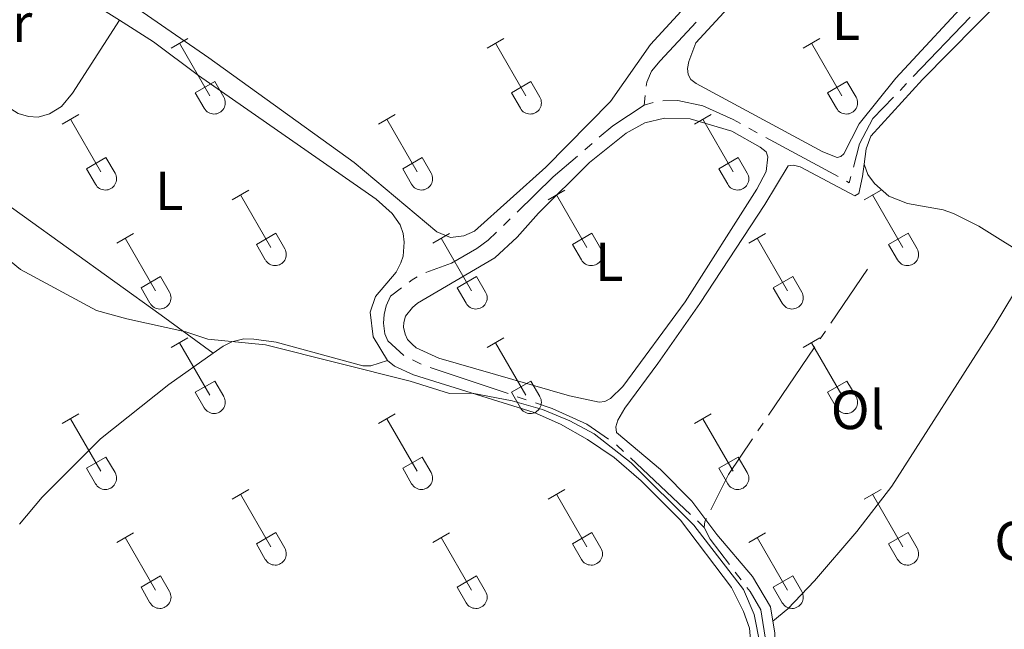
# Model space of a CAD drawing. Units: metres. Extents: x 611393 to 615895, y 648161 to 651202.
# Drawn here: x 614377 to 614557, y 649360 to 649471 of the extents above; entities that cross this region are included whole.
import ezdxf
from ezdxf.enums import TextEntityAlignment as Align

# ---------------------------------------------------------------- set-up
doc = ezdxf.new("R2010")
doc.units = ezdxf.units.M
doc.header["$MEASUREMENT"] = 0
for name, color, linetype, lineweight in [('Carátula', 7, 'Continuous', 5), ('Elementos auxiliares', 7, 'Continuous', 5), ('Entidades rústicas y varios', 7, 'Continuous', 5), ('Hidrografía', 7, 'Continuous', 5), ('Relieve y altimetría', 7, 'Continuous', 5)]:
    doc.layers.add(name, color=color, linetype=linetype, lineweight=lineweight)
doc.styles.add('Style-Arial Narrow', font='txt')

msp = doc.modelspace()

# ---------------------------------------------------------------- linework, layer by layer
at = {"layer": 'Carátula', "color": 7, "linetype": 'Continuous', "lineweight": 0}
msp.add_3dface([(611440.6390000001, 648160.5279999999), (615895.0600000002, 648232.0660000001), (615847.3670000001, 651201.6939999999), (611392.9469999999, 651130.1560000001)], dxfattribs=at)
at = {"layer": 'Elementos auxiliares', "color": 250, "linetype": 'Continuous', "lineweight": 0}
msp.add_3dface([(612293.0700000002, 648568.3100000002), (612256.44, 650881.4199999999), (615707.3200000002, 650936.8600000001), (615745.0900000001, 648623.75)], dxfattribs=at)
at = {"layer": 'Entidades rústicas y varios', "color": 32, "linetype": 'Continuous', "lineweight": 0}
for p, q in [((614404.649, 649466.038), (614407.6939999999, 649467.7930000002)), ((614462.2720000001, 649466.038), (614465.317, 649467.7930000002)), ((614519.895, 649466.038), (614522.94, 649467.7930000002)), ((614406.1740000001, 649466.913), (614411.699, 649457.3430000001)), ((614463.797, 649466.913), (614469.3219999999, 649457.3430000001)), ((614521.4199999999, 649466.913), (614526.9450000002, 649457.3430000001)), ((614409.0789999999, 649457.898), (614412.619, 649459.9380000001)), ((614412.619, 649459.9380000001), (614414.2690000001, 649457.088)), ((614466.7020000002, 649457.898), (614470.2420000001, 649459.9380000001)), ((614470.2420000001, 649459.9380000001), (614471.892, 649457.088)), ((614524.3250000001, 649457.898), (614527.865, 649459.9380000001)), ((614527.865, 649459.9380000001), (614529.5149999999, 649457.088)), ((614409.0789999999, 649457.898), (614410.7139999999, 649455.0680000001)), ((614466.7020000002, 649457.898), (614468.3370000002, 649455.0680000001)), ((614524.3250000001, 649457.898), (614525.9600000001, 649455.0680000001)), ((614384.8260000001, 649452.1930000001), (614387.8659999999, 649453.9480000001)), ((614442.449, 649452.1930000001), (614445.4890000002, 649453.9480000001)), ((614500.0719999999, 649452.1930000001), (614503.1120000001, 649453.9480000001)), ((614386.3459999999, 649453.0680000001), (614391.871, 649443.4979999999)), ((614443.969, 649453.0680000001), (614449.494, 649443.4979999999)), ((614501.592, 649453.0680000001), (614507.1170000001, 649443.4979999999)), ((614389.2560000002, 649444.0530000001), (614392.7910000001, 649446.0930000001)), ((614392.7910000001, 649446.0930000001), (614394.4410000001, 649443.243)), ((614446.8790000001, 649444.0530000001), (614450.4140000001, 649446.0930000001)), ((614450.4140000001, 649446.0930000001), (614452.064, 649443.243)), ((614504.5020000001, 649444.0530000001), (614508.037, 649446.0930000001)), ((614508.037, 649446.0930000001), (614509.6869999999, 649443.243)), ((614389.2560000002, 649444.0530000001), (614390.8859999999, 649441.223)), ((614446.8790000001, 649444.0530000001), (614448.5090000001, 649441.223)), ((614504.5020000001, 649444.0530000001), (614506.132, 649441.223)), ((614415.774, 649438.4210000001), (614418.8189999999, 649440.176)), ((614417.2990000001, 649439.2960000001), (614422.824, 649429.726)), ((614473.3970000001, 649438.4210000001), (614476.442, 649440.176)), ((614474.922, 649439.2960000001), (614480.4469999999, 649429.726)), ((614531.02, 649438.4210000001), (614534.065, 649440.176)), ((614532.5449999999, 649439.2960000001), (614538.0700000002, 649429.726)), ((614394.7560000002, 649430.521), (614397.7960000001, 649432.2810000001)), ((614420.2039999999, 649430.2810000001), (614423.744, 649432.321)), ((614423.744, 649432.321), (614425.3940000001, 649429.4709999999)), ((614452.3790000001, 649430.521), (614455.419, 649432.2810000001)), ((614477.8270000002, 649430.2810000001), (614481.3670000001, 649432.321)), ((614481.3670000001, 649432.321), (614483.017, 649429.4709999999)), ((614510.0020000001, 649430.521), (614513.0419999999, 649432.2810000001)), ((614535.4500000001, 649430.2810000001), (614538.99, 649432.321)), ((614538.99, 649432.321), (614540.6399999999, 649429.4709999999)), ((614396.2760000001, 649431.4010000001), (614401.801, 649421.8260000001)), ((614420.2039999999, 649430.2810000001), (614421.8389999999, 649427.4510000001)), ((614453.899, 649431.4010000001), (614459.4240000001, 649421.8260000001)), ((614477.8270000002, 649430.2810000001), (614479.4620000002, 649427.4510000001)), ((614511.5220000001, 649431.4010000001), (614517.047, 649421.8260000001)), ((614535.4500000001, 649430.2810000001), (614537.0850000001, 649427.4510000001)), ((614399.186, 649422.3859999999), (614402.726, 649424.426)), ((614402.726, 649424.426), (614404.371, 649421.571)), ((614456.8090000001, 649422.3859999999), (614460.3489999999, 649424.426)), ((614460.3489999999, 649424.426), (614461.994, 649421.571)), ((614514.432, 649422.3859999999), (614517.9720000001, 649424.426)), ((614517.9720000001, 649424.426), (614519.6170000001, 649421.571)), ((614399.186, 649422.3859999999), (614400.8160000001, 649419.5560000001)), ((614456.8090000001, 649422.3859999999), (614458.439, 649419.5560000001)), ((614514.432, 649422.3859999999), (614516.0619999999, 649419.5560000001)), ((614404.649, 649411.4909999999), (614407.6939999999, 649413.246)), ((614406.1740000001, 649412.3659999999), (614411.699, 649402.7960000001)), ((614462.2720000001, 649411.4909999999), (614465.317, 649413.246)), ((614463.797, 649412.3659999999), (614469.3219999999, 649402.7960000001)), ((614519.895, 649411.4909999999), (614522.94, 649413.246)), ((614521.4199999999, 649412.3659999999), (614526.9450000002, 649402.7960000001)), ((614409.0789999999, 649403.351), (614412.619, 649405.3910000002)), ((614412.619, 649405.3910000002), (614414.2690000001, 649402.5410000001)), ((614466.7020000002, 649403.351), (614470.2420000001, 649405.3910000002)), ((614470.2420000001, 649405.3910000002), (614471.892, 649402.5410000001)), ((614524.3250000001, 649403.351), (614527.865, 649405.3910000002)), ((614527.865, 649405.3910000002), (614529.5149999999, 649402.5410000001)), ((614409.0789999999, 649403.351), (614410.7139999999, 649400.521)), ((614466.7020000002, 649403.351), (614468.3370000002, 649400.521)), ((614524.3250000001, 649403.351), (614525.9600000001, 649400.521)), ((614384.8260000001, 649397.646), (614387.8659999999, 649399.4010000001)), ((614442.449, 649397.646), (614445.4890000002, 649399.4010000001)), ((614500.0719999999, 649397.646), (614503.1120000001, 649399.4010000001)), ((614386.3459999999, 649398.521), (614391.871, 649388.9510000001)), ((614443.969, 649398.521), (614449.494, 649388.9510000001)), ((614501.592, 649398.521), (614507.1170000001, 649388.9510000001)), ((614389.2560000002, 649389.5060000002), (614392.7910000001, 649391.5460000001)), ((614392.7910000001, 649391.5460000001), (614394.4410000001, 649388.696)), ((614446.8790000001, 649389.5060000002), (614450.4140000001, 649391.5460000001)), ((614450.4140000001, 649391.5460000001), (614452.064, 649388.696)), ((614504.5020000001, 649389.5060000002), (614508.037, 649391.5460000001)), ((614508.037, 649391.5460000001), (614509.6869999999, 649388.696)), ((614389.2560000002, 649389.5060000002), (614390.8859999999, 649386.676)), ((614446.8790000001, 649389.5060000002), (614448.5090000001, 649386.676)), ((614504.5020000001, 649389.5060000002), (614506.132, 649386.676)), ((614415.774, 649383.8740000001), (614418.8189999999, 649385.6290000001)), ((614473.3970000001, 649383.8740000001), (614476.442, 649385.6290000001)), ((614531.02, 649383.8740000001), (614534.065, 649385.6290000001)), ((614417.2990000001, 649384.7490000001), (614422.824, 649375.179)), ((614474.922, 649384.7490000001), (614480.4469999999, 649375.179)), ((614532.5449999999, 649384.7490000001), (614538.0700000002, 649375.179)), ((614394.7560000002, 649375.9739999999), (614397.7960000001, 649377.7339999999)), ((614420.2039999999, 649375.7339999999), (614423.744, 649377.774)), ((614423.744, 649377.774), (614425.3940000001, 649374.9240000001)), ((614452.3790000001, 649375.9739999999), (614455.419, 649377.7339999999)), ((614477.8270000002, 649375.7339999999), (614481.3670000001, 649377.774)), ((614481.3670000001, 649377.774), (614483.017, 649374.9240000001)), ((614510.0020000001, 649375.9739999999), (614513.0419999999, 649377.7339999999)), ((614535.4500000001, 649375.7339999999), (614538.99, 649377.774)), ((614538.99, 649377.774), (614540.6399999999, 649374.9240000001)), ((614396.2760000001, 649376.8540000002), (614401.801, 649367.2790000001)), ((614453.899, 649376.8540000002), (614459.4240000001, 649367.2790000001)), ((614511.5220000001, 649376.8540000002), (614517.047, 649367.2790000001)), ((614420.2039999999, 649375.7339999999), (614421.8389999999, 649372.9040000001)), ((614477.8270000002, 649375.7339999999), (614479.4620000002, 649372.9040000001)), ((614535.4500000001, 649375.7339999999), (614537.0850000001, 649372.9040000001)), ((614399.186, 649367.8389999999), (614402.726, 649369.8790000001)), ((614402.726, 649369.8790000001), (614404.371, 649367.024)), ((614456.8090000001, 649367.8389999999), (614460.3489999999, 649369.8790000001)), ((614460.3489999999, 649369.8790000001), (614461.994, 649367.024)), ((614514.432, 649367.8389999999), (614517.9720000001, 649369.8790000001)), ((614517.9720000001, 649369.8790000001), (614519.6170000001, 649367.024)), ((614399.186, 649367.8389999999), (614400.8160000001, 649365.0090000001)), ((614456.8090000001, 649367.8389999999), (614458.439, 649365.0090000001)), ((614514.432, 649367.8389999999), (614516.0619999999, 649365.0090000001))]:
    msp.add_line(p, q, dxfattribs=at)
at = {"layer": 'Entidades rústicas y varios', "color": 92, "linetype": 'Continuous', "lineweight": 0}
for points in [[(614536.7509999999, 649460.5320000001, 342.399), (614530.108, 649452.2620000001, 342.346), (614527.294, 649446.78, 342.2390000000001), (614526.7239999999, 649446.288, 342.2390000000001), (614526.0989999999, 649446.0950000001, 342.2390000000001), (614523.4539999999, 649447.1499999999, 342.2390000000001), (614500.3540000002, 649459.5700000002, 342.2920000000001), (614499.372, 649460.3019999999, 342.2920000000001), (614498.9060000001, 649461.2250000001, 342.346), (614498.821, 649462.315, 342.346), (614499.034, 649463.5680000001, 342.346), (614500.3300000001, 649467.003, 342.346), (614530.0900000001, 649499.28, 342.2390000000001), (614530.824, 649499.554, 342.2390000000001), (614531.396, 649499.5020000001, 342.2390000000001), (614532.5410000001, 649499.0419999999, 342.186), (614538.4369999999, 649494.3520000001, 342.186), (614551.5410000001, 649483.395, 342.186), (614553.8890000001, 649481.3080000001, 342.133), (614554.2720000001, 649480.7919999999, 342.133), (614554.3289999999, 649479.9469999999, 342.186), (614553.9500000001, 649479.2649999999, 342.186), (614551.5360000001, 649476.5360000001, 342.186), (614536.7509999999, 649460.5320000001, 342.399)], [(614518.615, 649495.6040000002, 343.306), (614492.057, 649466.713, 343.413), (614484.74, 649456.3160000001, 343.413), (614472.9909999999, 649444.3260000001, 343.413), (614459.9610000001, 649432.686, 343.253), (614458.0040000001, 649431.8080000001, 343.253), (614455.6089999999, 649431.5549999999, 343.253), (614453.101, 649432.554, 343.306), (614438.0040000001, 649445.219, 343.306), (614411.5600000002, 649464.244, 343.147)], [(614352.6470000001, 649470.4709999999, 344.687), (614358.3670000001, 649479.8080000001, 344.687), (614362.9280000001, 649483.8250000001, 344.687), (614366.815, 649485.6070000001, 344.687), (614368.665, 649486.1580000002, 344.687), (614371.3870000001, 649486.1390000001, 344.634), (614372.9410000001, 649485.4909999999, 344.634), (614377.5249999999, 649482.2390000002, 344.687), (614395.2320000001, 649471.1130000001, 344.608)], [(614411.5600000002, 649464.244, 343.147), (614378.8160000001, 649486.8970000001, 343.147)], [(614530.9770000001, 649444.888, 342.719), (614531.3630000001, 649447.682, 342.719), (614532.2270000001, 649449.9990000001, 342.613), (614541.6399999999, 649460.294, 342.4000000000001), (614556.3470000001, 649475.2339999999, 342.028), (614557.382, 649475.3740000001, 342.028), (614558.172, 649475.1310000002, 342.028), (614569.048, 649462.6159999999, 342.081), (614582.845, 649447.9600000001, 342.135), (614596.29, 649432.703, 342.135), (614622.4340000001, 649405.2100000001, 341.762), (614622.7370000001, 649404.013, 341.762), (614618.054, 649400.3450000001, 341.794)], [(614352.6470000001, 649470.4709999999, 344.687), (614370.165, 649458.304, 344.687), (614376.767, 649454.1329999999, 344.687), (614378.6740000001, 649453.567, 344.74), (614380.4450000002, 649453.4369999999, 344.74), (614382.4839999999, 649454.0430000002, 344.793), (614384.6580000002, 649455.4110000001, 344.793), (614386.665, 649457.8130000001, 344.793), (614395.2320000001, 649471.1130000001, 344.608)], [(614395.2320000001, 649471.1130000001, 344.608), (614401.4510000001, 649467.2069999999, 344.581), (614409.6390000001, 649461.027, 344.474), (614442.0560000001, 649438.5360000001, 344.474), (614444.9500000001, 649435.878, 344.474), (614446.3999999999, 649433.8400000001, 344.474), (614446.949, 649432.29, 344.474), (614447.118, 649430.7120000002, 344.474), (614446.936, 649428.152, 344.474), (614446.5310000001, 649426.898, 344.474), (614445.72, 649425.2350000001, 344.474), (614441.9500000001, 649420.8119999999, 344.474), (614440.925, 649417.923, 344.474), (614441.4839999999, 649413.4330000001, 344.421), (614444.1120000001, 649409.1399999999, 344.421)], [(614343.1399999999, 649457.4060000001, 344.9000000000001), (614348.1030000001, 649454.8630000001, 344.793), (614369, 649441.645, 344.793), (614402.8659999999, 649417.3899999999, 344.74), (614412.3180000001, 649410.473, 345.444)], [(614498.361, 649419.842, 343.1960000000001), (614487.0310000001, 649404.396, 343.1960000000001), (614484.7790000001, 649402.1830000001, 343.1960000000001), (614483.719, 649401.663, 343.1960000000001), (614482.6840000001, 649401.523, 343.1960000000001), (614477.263, 649402.676, 343.1960000000001), (614453.446, 649409.5410000001, 343.1960000000001), (614449.3559999999, 649411.4600000001, 343.25), (614448.591, 649412.084, 343.303), (614447.7450000001, 649412.9520000002, 343.303), (614447.3060000001, 649413.9040000001, 343.303), (614447.057, 649415.182, 343.356), (614447.081, 649416.054, 343.303), (614447.3770000001, 649417.2250000001, 343.25), (614448.6780000001, 649418.8090000001, 343.303), (614449.574, 649419.601, 343.303), (614463.7039999999, 649427.815, 343.356), (614467.7760000001, 649431.6120000001, 343.356), (614471.6540000001, 649435.9809999999, 343.409), (614480.9080000002, 649445.186, 343.462), (614487.642, 649450.544, 343.462), (614491.0390000001, 649452.4070000001, 343.462), (614494.6030000001, 649453.29, 343.462), (614499.2860000001, 649453.142, 343.462), (614506.8620000001, 649450.9070000001, 343.462), (614512.044, 649447.983, 343.409), (614513.1089999999, 649447.1699999999, 343.409), (614513.466, 649446.2180000001, 343.409), (614513.121, 649443.5770000002, 343.409), (614511.4430000001, 649440.331, 343.409), (614498.361, 649419.842, 343.1960000000001)], [(614514.3740000001, 649361.619, 345.0060000000001), (614513.94, 649364.2620000001, 345.0060000000001), (614510.655, 649369.804, 344.9530000000001), (614504.1499999999, 649377.4340000001, 344.687), (614499.557, 649383.4909999999, 344.58), (614493.875, 649389.27, 344.474), (614485.8489999999, 649395.996, 344.421), (614485.7370000001, 649397.03, 344.474), (614486.0870000002, 649398.257, 344.474), (614487.3859999999, 649400.439, 344.474), (614493.3759999999, 649408.571, 344.368), (614501.0719999999, 649419.5140000001, 343.783), (614512.8840000001, 649437.52, 343.358), (614517.135, 649444.6140000002, 343.198), (614518.0870000002, 649444.699, 343.145), (614519.3130000001, 649444.429, 343.145), (614529.2679999999, 649439.0989999999, 343.038), (614530.0020000001, 649439.537, 342.7730000000001), (614530.672, 649442.6710000001, 342.719), (614530.9770000001, 649444.888, 342.719)], [(614530.9770000001, 649444.888, 342.719), (614531.663, 649442.9839999999, 342.719), (614532.8940000001, 649441.355, 342.665), (614535.5149999999, 649439.0760000001, 342.665), (614538.868, 649437.699, 342.612), (614545.4060000001, 649436.5770000002, 342.612), (614547.2860000001, 649435.902, 342.612), (614551.868, 649433.5760000001, 342.612), (614561.9070000001, 649427.3200000002, 342.612)], [(614514.3740000001, 649361.619, 345.0060000000001), (614517.088, 649363.9140000001, 344.846), (614521.9450000002, 649368.994, 344.74), (614529.648, 649378.003, 344.314), (614536.0460000001, 649386.246, 344.048), (614554.7080000001, 649415.4110000001, 343.144), (614561.9070000001, 649427.3200000002, 342.612)], [(614412.3180000001, 649410.473, 345.444), (614414.128, 649411.7640000001, 345.327), (614415.7590000001, 649412.5310000001, 345.061), (614417.9350000002, 649413.0560000001, 344.849), (614419.7320000001, 649413.034, 344.795), (614423.7910000001, 649412.476, 344.795), (614439.622, 649408.172, 344.742), (614441.065, 649408.149, 344.742), (614444.1120000001, 649409.1399999999, 344.421)], [(614377.0179999999, 649379.3260000001, 346.71), (614381.1399999999, 649384.213, 346.71), (614391.804, 649394.865, 346.337), (614404.2679999999, 649404.7339999999, 345.9650000000001), (614412.3180000001, 649410.473, 345.444)], [(614444.1120000001, 649409.1399999999, 344.421), (614445.395, 649408.0819999999, 344.474), (614448.831, 649406.5140000001, 344.793), (614470.851, 649399.6440000001, 345.219), (614475.622, 649397.5090000001, 345.219), (614480.5860000001, 649394.7479999999, 345.272), (614485.4160000001, 649391.4700000001, 345.431), (614490.358, 649387.1840000001, 345.538), (614497.5140000001, 649380.048, 346.016), (614506.838, 649367.773, 346.016), (614508.976, 649363.4240000001, 346.016), (614510.0750000001, 649360.351, 346.069), (614511.065, 649348.7560000002, 346.016)], [(614618.054, 649400.3450000001, 341.794), (614615.024, 649397.9709999999, 341.815), (614605.6799999999, 649391.6240000001, 341.815), (614587.6270000001, 649375.638, 342.931), (614581.6020000001, 649370.064, 343.197), (614577.75, 649365.669, 343.463), (614575.0419999999, 649361.1399999999, 343.729), (614559.4770000001, 649350.717, 344.101), (614539.1880000001, 649336.03, 344.101), (614537.148, 649335.2890000001, 344.154), (614535.842, 649335.121, 344.207), (614534.453, 649335.3890000001, 344.207), (614532.79, 649336.064, 344.314), (614531.152, 649337.284, 344.367), (614529.898, 649337.824, 344.367), (614528.2640000001, 649338.118, 344.42), (614525.544, 649337.1840000001, 344.686), (614518.48, 649332.75, 344.952), (614514.753, 649332.0580000001, 345.0060000000001), (614515.2640000001, 649334.1290000001, 345.0060000000001), (614514.7180000001, 649359.5279999999, 345.0060000000001), (614514.3740000001, 649361.619, 345.0060000000001)]]:
    msp.add_polyline3d(points, dxfattribs=at)
at = {"layer": 'Entidades rústicas y varios', "color": 32, "linetype": 'Continuous', "lineweight": 0}
for centre, radius in [((614412.501003788, 649456.0622985796), 2.043241192273062), ((614470.1240037879, 649456.0622985796), 2.043241192273062), ((614527.7470037878, 649456.0622985796), 2.043241192273062), ((614392.674003788, 649442.2182985801), 2.043241192273062), ((614450.297003788, 649442.2182985801), 2.043241192273062), ((614507.9200037881, 649442.2182985801), 2.043241192273062), ((614423.626003788, 649428.4462985799), 2.043241192273061), ((614481.2490037879, 649428.4462985799), 2.043241192273061), ((614538.8720037878, 649428.4462985799), 2.043241192273061), ((614402.6050037881, 649420.5492985807), 2.043241192273063), ((614460.2280037883, 649420.5492985807), 2.043241192273063), ((614517.8510037882, 649420.5492985807), 2.043241192273063), ((614412.501003788, 649401.5152985798), 2.043241192273062), ((614470.1240037879, 649401.5152985798), 2.043241192273062), ((614527.7470037878, 649401.5152985798), 2.043241192273062), ((614392.674003788, 649387.67129858), 2.043241192273062), ((614450.297003788, 649387.67129858), 2.043241192273062), ((614507.9200037881, 649387.67129858), 2.043241192273062), ((614423.626003788, 649373.8992985799), 2.043241192273061), ((614481.2490037879, 649373.8992985799), 2.043241192273061), ((614538.8720037878, 649373.8992985799), 2.043241192273061), ((614402.6050037881, 649366.0022985807), 2.043241192273063), ((614460.2280037883, 649366.0022985807), 2.043241192273063), ((614517.8510037882, 649366.0022985807), 2.043241192273063)]:
    msp.add_arc(centre, radius, 209.1684861111111, 29.9993388888889, dxfattribs=at)
at = {"layer": 'Hidrografía', "color": 5, "linetype": 'Continuous', "lineweight": 0}
for p, q in [((614539.9522043786, 649460.864314033, 342.1547748741453), (614550.3364586309, 649471.6879795943, 342.0301656969422)), ((614537.52921172, 649458.3387920689, 342.1838503488261), (614538.7407080494, 649459.601553051, 342.1693126114857)), ((614490.8829999999, 649455.6510000001, 342.402), (614491.0808780813, 649457.3828489208, 342.2469400750177)), ((614490.8829999999, 649455.6510000001, 342.402), (614492.5641115085, 649456.137172908, 342.402)), ((614509.9694787215, 649451.4466262446, 342.243), (614511.5075235245, 649450.6118099868, 342.243)), ((614513.0455683272, 649449.7769937287, 342.243), (614526.2288094943, 649442.6214258035, 342.243)), ((614480.0622463375, 649447.5117515074, 342.6083458449349), (614481.3901160713, 649448.6513056145, 342.5822995926752)), ((614465.2474283543, 649433.7245524069, 342.9249244534591), (614466.4993235872, 649434.9470360896, 342.8967824664767)), ((614524.9191990877, 649415.948088811, 343.5715825888056), (614531.574, 649425.7820000001, 343.306)), ((614522.9581115169, 649413.0501567379, 343.6498464949365), (614523.9386553025, 649414.4991227746, 343.6107145418711)), ((614513.5729067142, 649399.1814818161, 344.0243951885629), (614521.9775677318, 649411.6011907015, 343.688978448002)), ((614450.2213555332, 649408.4362181213, 343.519), (614448.655927225, 649409.2184803616, 343.519)), ((614466.0879489658, 649403.090203769, 343.8337546970366), (614451.8595523445, 649407.8303843148, 343.5449329888241)), ((614469.4079081777, 649401.9841616419, 343.9011464289529), (614467.7479285718, 649402.5371827055, 343.8674505629947)), ((614511.6118191438, 649396.283549743, 344.1026590946938), (614512.5923629289, 649397.7325157797, 344.0635271416284)), ((614499.312833858, 649381.093220275, 344.3529268416879), (614488.3878361066, 649391.3713071679, 344.2797561632073)), ((614501.8620000001, 649378.6950000002, 344.37), (614500.587416929, 649379.8941101374, 344.361463420844)), ((614508.574040256, 649369.1769401054, 344.5758455995763), (614507.5097580778, 649370.565576331, 344.5372078133873))]:
    msp.add_line(p, q, dxfattribs=at)
at = {"layer": 'Hidrografía', "color": 5, "linetype": 'Continuous', "lineweight": 0, "extrusion": (0.01519551793304922, 0.005146953156876768, 0.9998712942713913), "elevation": 13022.58297638878, "flags": 128}
msp.add_lwpolyline([(614406.5634351656, 649391.365846635), (614409.0238985677, 649393.4770148771), (614414.7298506054, 649397.2260645357)], dxfattribs=at)
at = {"layer": 'Hidrografía', "color": 5, "linetype": 'Continuous', "lineweight": 0, "extrusion": (-0.001159813272015805, 0.02420129654848488, 0.9997064329484663), "elevation": 15347.29746031447, "flags": 128}
msp.add_lwpolyline([(-644850.9901222205, -619087.824243369), (-644857.8573790721, -619093.917769385), (-644862.4490778712, -619097.4923141892)], dxfattribs=at)
at = {"layer": 'Hidrografía', "color": 5, "linetype": 'Continuous', "lineweight": 0, "elevation": 342.243, "flags": 128}
msp.add_lwpolyline([(614527.7668542971, 649441.7866095457), (614528.2820000001, 649441.507), (614528.5809451921, 649442.631815022)], dxfattribs=at)
at = {"layer": 'Hidrografía', "color": 5, "linetype": 'Continuous', "lineweight": 0, "extrusion": (-0.1079499797135436, 0.2444873593810434, 0.963624788484984), "elevation": 92776.76744924804, "flags": 128}
msp.add_lwpolyline([(-824407.013800719, -333230.9631911815), (-824407.6974799382, -333231.1317196363), (-824408.7401885586, -333231.2127936591)], dxfattribs=at)
at = {"layer": 'Hidrografía', "color": 5, "linetype": 'Continuous', "lineweight": 0, "extrusion": (0.1162640753883151, -0.05189115719156806, 0.9918618717237901), "elevation": 38089.00204175091, "flags": 128}
msp.add_lwpolyline([(843451.4622532582, -294023.5788964764), (843458.6200430656, -294023.8905260081), (843466.3336791251, -294025.2666717095)], dxfattribs=at)
at = {"layer": 'Hidrografía', "color": 5, "linetype": 'Continuous', "lineweight": 0, "extrusion": (-0.09536815138424676, -0.09431593150632563, 0.9909638846929013), "elevation": -119509.4048874327, "flags": 128}
msp.add_lwpolyline([(-29638.97082346142, 885519.2120682051), (-29640.65472470177, 885519.1507870043), (-29640.71866551641, 885519.1391896693)], dxfattribs=at)
at = {"layer": 'Hidrografía', "color": 5, "linetype": 'Continuous', "lineweight": 0, "extrusion": (0.01536776461936797, -0.001481740389863176, 0.9998808110250046), "elevation": 8825.63828757388, "flags": 128}
msp.add_lwpolyline([(614424.002456921, 649392.4851934318), (614424.1074445216, 649393.5741946276), (614424.4003995867, 649394.1610910186)], dxfattribs=at)
at = {"layer": 'Hidrografía', "color": 5, "linetype": 'Continuous', "lineweight": 0, "extrusion": (-0.1005735705754521, -0.0494328587396136, 0.9937008349490977), "elevation": -93561.09092852201, "flags": 128}
msp.add_lwpolyline([(-311718.4276405026, 832694.5233770437), (-311724.1367572584, 832693.3761001513), (-311726.4989943338, 832693.3761001511)], dxfattribs=at)
at = {"layer": 'Hidrografía', "color": 5, "linetype": 'Continuous', "lineweight": 0}
for points in [[(614491.2787561626, 649459.1146978418, 342.0918801500355), (614491.3589999999, 649459.817, 342.029), (614492.223, 649461.8620000001, 342.029), (614493.824, 649463.746, 342.029), (614500.3817388585, 649470.7543052775, 342.029)], [(614529.0304431918, 649444.3231019722, 342.243), (614530.165, 649448.592, 342.243), (614532.6000000001, 649453.2010000001, 342.243), (614536.3177153906, 649457.076031087, 342.1983880861665)], [(614494.2735422682, 649456.4356199914, 342.3910627341999), (614497.0600000002, 649456.4880000001, 342.349), (614501.6100000001, 649455.55, 342.296), (614507.091, 649453.0090000001, 342.243), (614508.4314339184, 649452.2814425025, 342.243)], [(614451.1041112805, 649425.1368731759, 342.987), (614455.7479999999, 649426.841, 342.987), (614460.422, 649429.524, 342.987), (614462.486, 649431.0279999999, 342.987), (614463.9955331213, 649432.5020687245, 342.9530664404415)], [(614447.0953846537, 649410.007821925, 343.5185972401361), (614444.142, 649412.7270000001, 343.466), (614443.648, 649413.9780000001, 343.4120000000001), (614443.369, 649415.9099999999, 343.4120000000001), (614443.473, 649417.49, 343.4120000000001), (614443.8759999999, 649419.0970000002, 343.359), (614444.6599999999, 649420.842, 343.359), (614446.6738250293, 649422.3697643601, 343.1969797769582)], [(614484.4020149285, 649394.7690631483, 344.2195542945384), (614480.4550000001, 649397.5460000001, 344.104), (614474.1300000001, 649400.4110000001, 343.997), (614471.0678877835, 649401.4311405784, 343.9348422949109)], [(614513.1965476777, 649353.5960447383, 344.8149792367211), (614513.148, 649357.551, 344.795), (614512.175, 649363.7000000001, 344.742), (614510.2309999999, 649367.0149999999, 344.6360000000001), (614509.6383224342, 649367.78830388, 344.6144833857653)]]:
    msp.add_polyline3d(points, dxfattribs=at)
at = {"layer": 'Relieve y altimetría', "color": 30, "linetype": 'Continuous', "lineweight": 0, "elevation": 345, "flags": 128}
msp.add_lwpolyline([(614374.4809999999, 649427.973), (614377.1930000001, 649425.6769999999), (614391.088, 649418.2069999999), (614396.5660000001, 649416.696), (614407.3370000002, 649414.3489999999), (614411.3430000001, 649413), (614421.8859999999, 649411.963), (614448.2339999999, 649405.3810000002), (614455.402, 649403.0889999999), (614459.53, 649403.176), (614466.858, 649401.757), (614472.3890000001, 649400.196), (614477.351, 649398.1159999999), (614481.7509999999, 649395.7450000001), (614488.538, 649390.4739999999), (614499.929, 649379.105), (614508.9780000001, 649367.4280000001), (614510.956, 649362.8350000001), (614512.0330000002, 649357.3370000002)], dxfattribs=at)

# ---------------------------------------------------------------- texts
at = {"layer": 'Entidades rústicas y varios', "color": 92, "linetype": 'Continuous', "lineweight": 0, "style": 'Style-Arial Narrow'}
for s, p in [('Er', (614374.7128385229, 649470.6530009999, 344.704)), ('L', (614527.6781597835, 649471.040001, 342.35)), ('L', (614404.3251597836, 649440.040001, 344.6240000000001)), ('L', (614484.5341597836, 649427.121001, 343.293)), ('Ol', (614529.8166021111, 649400.1260009999, 343.81)), ('Ol', (614559.6236021111, 649376.2650009999, 343.5950000000001))]:
    msp.add_text(s, height=7.000002000000001, dxfattribs=at).set_placement(p, align=Align.MIDDLE_CENTER)

doc.saveas('drawing.dxf')
